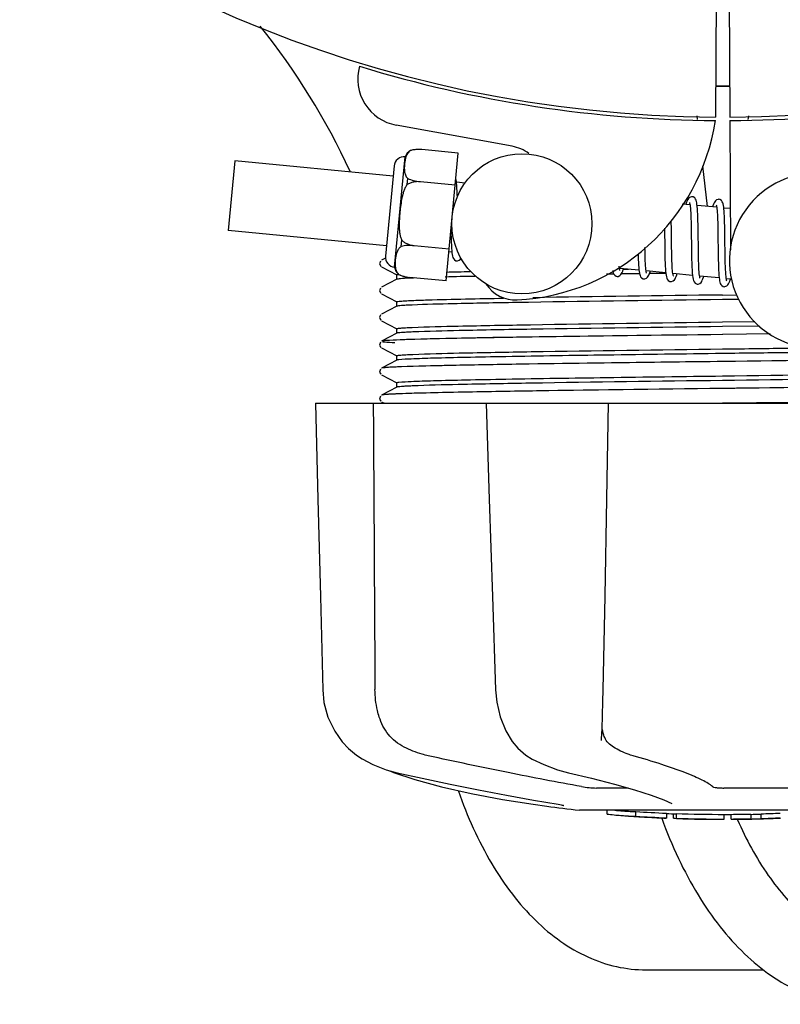
# Model space of a CAD drawing. Units: millimetres. Extents: x 14963 to 18482, y 9365 to 14234.
# Drawn here: x 15580 to 15645, y 10494 to 10578 of the extents above; entities that cross this region are included whole.
import ezdxf

# ---------------------------------------------------------------- set-up
doc = ezdxf.new("R2010")
doc.units = ezdxf.units.MM
doc.layers.add('EJES', color=7, linetype='Continuous')

msp = doc.modelspace()

# ---------------------------------------------------------------- linework, layer by layer
at = {"color": 7, "linetype": 'Continuous'}
for p, q in [((15639.406, 10580.609), (15639.342, 10569.564)), ((15640.507, 10580.595), (15640.571, 10569.564)), ((15637.745, 10569.678), (15637.783, 10569.349)), ((15640.573, 10569.264), (15640.637, 10558.2)), ((15642.168, 10569.678), (15642.13, 10569.347)), ((15616.27, 10555.534), (15617.323, 10566.477)), ((15638.232, 10565.403), (15638.63, 10561.917)), ((15634.979, 10560.062), (15634.984, 10559.668)), ((15634.984, 10559.668), (15634.996, 10558.656)), ((15635.59, 10558.677), (15635.577, 10559.747)), ((15637.882, 10558.255), (15637.864, 10559.688)), ((15637.271, 10559.622), (15637.284, 10558.502)), ((15639.561, 10559.39), (15639.577, 10558.025)), ((15610.664, 10557.237), (15610.578, 10557.007)), ((15610.664, 10557.237), (15610.578, 10557.009)), ((15611.082, 10557.477), (15610.753, 10557.306)), ((15610.578, 10557.009), (15610.681, 10556.789)), ((15610.578, 10557.007), (15610.683, 10556.787)), ((15610.753, 10556.738), (15612.065, 10556.054)), ((15631.411, 10556.527), (15631.902, 10556.533)), ((15612.065, 10555.68), (15610.753, 10554.997)), ((15630.595, 10556.122), (15630.005, 10556.114)), ((15632.819, 10556.153), (15631.237, 10556.131)), ((15635.08, 10556.183), (15633.687, 10556.165)), ((15610.664, 10554.928), (15610.578, 10554.698)), ((15610.664, 10554.928), (15610.578, 10554.7)), ((15610.578, 10554.7), (15610.681, 10554.48)), ((15610.578, 10554.698), (15610.683, 10554.478)), ((15610.753, 10554.429), (15612.065, 10553.745)), ((15639.957, 10554.332), (15641.167, 10554.348)), ((15641.347, 10553.957), (15639.957, 10553.939)), ((15612.065, 10553.371), (15610.753, 10552.688)), ((15623.341, 10553.705), (15622.307, 10553.687)), ((15610.668, 10552.624), (15610.578, 10552.398)), ((15610.578, 10552.398), (15610.68, 10552.172)), ((15610.606, 10552.335), (15610.678, 10552.173)), ((15610.753, 10552.12), (15612.065, 10551.436)), ((15639.957, 10552.023), (15642.73, 10552.06)), ((15643.094, 10551.671), (15639.957, 10551.63)), ((15612.065, 10551.062), (15610.753, 10550.379)), ((15644.021, 10550.998), (15639.941, 10550.947)), ((15644.02, 10550.998), (15639.965, 10550.947)), ((15610.648, 10550.291), (15610.582, 10550.045)), ((15610.582, 10550.046), (15610.694, 10549.851)), ((15610.648, 10550.291), (15610.647, 10550.291)), ((15610.753, 10549.811), (15612.065, 10549.127)), ((15612.065, 10548.753), (15610.753, 10548.07)), ((15610.648, 10547.982), (15610.582, 10547.736)), ((15610.648, 10547.982), (15610.647, 10547.982)), ((15611.935, 10548.166), (15611.871, 10548.163)), ((15611.955, 10548.167), (15611.935, 10548.166)), ((15639.965, 10548.638), (15639.489, 10548.632)), ((15610.582, 10547.737), (15610.694, 10547.542)), ((15610.753, 10547.502), (15612.065, 10546.818)), ((15612.065, 10546.444), (15610.753, 10545.761)), ((15641.145, 10546.344), (15639.965, 10546.329)), ((15610.648, 10545.673), (15610.582, 10545.427)), ((15610.582, 10545.428), (15610.694, 10545.233)), ((15610.648, 10545.673), (15610.647, 10545.673)), ((15612.02, 10545.861), (15611.972, 10545.859)), ((15605.092, 10545.063), (15605.092, 10545.046)), ((15605.092, 10545.063), (15674.821, 10545.063)), ((15608.7, 10545.047), (15605.099, 10545.047)), ((15610.753, 10545.193), (15611.003, 10545.063)), ((15619.699, 10545.063), (15619.699, 10545.043)), ((15629.681, 10545.047), (15619.873, 10545.047)), ((15637.421, 10545.063), (15639.957, 10545.096)), ((15639.957, 10545.096), (15645.743, 10545.173)), ((15629.584, 10516.326), (15629.63, 10517.207)), ((15621.929, 10516.122), (15621.929, 10516.122)), ((15629.579, 10516.19), (15629.584, 10516.326)), ((15629.579, 10516.194), (15629.579, 10516.19)), ((15608.604, 10514.939), (15609.088, 10514.619)), ((15611.129, 10513.696), (15612.076, 10513.438)), ((15631.859, 10512.128), (15629.149, 10512.128)), ((15646.553, 10512.128), (15640.072, 10512.128)), ((15635.62, 10510.802), (15635.621, 10510.801)), ((15623.74, 10510.736), (15624.9, 10510.567)), ((15624.9, 10510.567), (15624.904, 10510.567)), ((15625.863, 10510.743), (15626.008, 10510.717)), ((15626.008, 10510.717), (15626.13, 10510.693)), ((15652.207, 10510.228), (15627.707, 10510.228)), ((15630.066, 10509.899), (15630.066, 10510.228)), ((15632.534, 10509.714), (15632.534, 10510.115)), ((15635.141, 10509.974), (15635.141, 10509.549)), ((15635.996, 10509.52), (15635.996, 10509.941)), ((15633.497, 10509.63), (15633.497, 10509.635)), ((15635.741, 10509.546), (15635.741, 10509.926)), ((15640.06, 10509.45), (15640.06, 10509.47)), ((15640.096, 10509.472), (15640.096, 10509.872)), ((15640.696, 10509.449), (15640.696, 10509.874)), ((15640.703, 10509.449), (15642.368, 10509.472)), ((15642.364, 10509.897), (15642.364, 10509.472)), ((15642.364, 10509.473), (15642.381, 10509.473)), ((15643.255, 10509.495), (15643.255, 10509.92))]:
    msp.add_line(p, q, dxfattribs=at)
for points in [[(15617.177, 10563.893), (15617.158, 10564.061), (15617.137, 10564.204), (15617.115, 10564.31)], [(15617.24, 10562.716), (15617.233, 10562.95), (15617.222, 10563.23), (15617.209, 10563.479), (15617.194, 10563.699), (15617.177, 10563.893)], [(15637.358, 10562.743), (15637.289, 10562.742), (15637.137, 10562.687), (15637.04, 10562.602), (15636.977, 10562.511), (15636.923, 10562.405), (15636.871, 10562.275), (15636.817, 10562.116), (15636.809, 10562.093)], [(15637.124, 10562.248), (15637.123, 10562.247), (15637.135, 10562.207), (15637.151, 10562.137)], [(15637.783, 10561.904), (15637.764, 10562.073), (15637.742, 10562.218), (15637.717, 10562.34), (15637.686, 10562.445), (15637.644, 10562.541), (15637.57, 10562.64), (15637.436, 10562.725), (15637.357, 10562.743)], [(15639.647, 10562.523), (15639.58, 10562.522), (15639.437, 10562.473), (15639.342, 10562.396), (15639.281, 10562.315), (15639.231, 10562.222), (15639.182, 10562.111), (15639.132, 10561.976), (15639.099, 10561.872)], [(15640.07, 10561.701), (15640.051, 10561.865), (15640.03, 10562.005), (15640.005, 10562.124), (15639.975, 10562.228), (15639.933, 10562.322), (15639.859, 10562.42), (15639.725, 10562.505), (15639.647, 10562.523)], [(15637.151, 10562.137), (15637.168, 10562.037), (15637.184, 10561.91), (15637.199, 10561.755), (15637.213, 10561.574), (15637.225, 10561.366), (15637.236, 10561.134), (15637.246, 10560.877), (15637.254, 10560.596), (15637.26, 10560.292), (15637.266, 10559.967), (15637.271, 10559.622)], [(15637.864, 10559.688), (15637.859, 10560.033), (15637.853, 10560.365), (15637.846, 10560.679), (15637.837, 10560.973), (15637.826, 10561.244), (15637.814, 10561.49), (15637.799, 10561.71), (15637.783, 10561.904)], [(15639.411, 10562.032), (15639.414, 10562.023), (15639.426, 10561.983), (15639.44, 10561.918)], [(15639.44, 10561.918), (15639.456, 10561.827), (15639.471, 10561.711), (15639.485, 10561.571), (15639.499, 10561.408), (15639.511, 10561.224), (15639.521, 10561.018), (15639.53, 10560.793), (15639.538, 10560.549), (15639.545, 10560.286), (15639.551, 10560.005), (15639.556, 10559.706), (15639.561, 10559.39)], [(15640.153, 10559.556), (15640.147, 10559.9), (15640.141, 10560.226), (15640.133, 10560.53), (15640.124, 10560.812), (15640.114, 10561.07), (15640.101, 10561.304), (15640.087, 10561.514), (15640.07, 10561.701)], [(15635.577, 10559.747), (15635.572, 10560.124), (15635.566, 10560.491), (15635.562, 10560.677)], [(15616.688, 10559.882), (15616.694, 10559.575), (15616.703, 10559.223), (15616.714, 10558.897), (15616.727, 10558.604), (15616.742, 10558.348), (15616.76, 10558.128)], [(15640.171, 10558.072), (15640.162, 10558.821), (15640.153, 10559.556)], [(15616.76, 10558.128), (15616.78, 10557.943), (15616.803, 10557.788), (15616.829, 10557.658), (15616.861, 10557.547), (15616.905, 10557.449), (15616.983, 10557.348), (15617.121, 10557.265), (15617.189, 10557.251)], [(15633.408, 10556.392), (15633.391, 10556.514), (15633.376, 10556.664), (15633.362, 10556.841), (15633.349, 10557.044), (15633.338, 10557.271), (15633.328, 10557.521), (15633.32, 10557.796), (15633.313, 10558.092), (15633.308, 10558.395)], [(15634.996, 10558.656), (15635, 10558.318), (15635.006, 10557.986), (15635.013, 10557.664), (15635.021, 10557.358), (15635.032, 10557.07), (15635.044, 10556.807), (15635.059, 10556.569), (15635.076, 10556.36)], [(15635.712, 10556.085), (15635.696, 10556.179), (15635.68, 10556.298), (15635.665, 10556.442), (15635.652, 10556.609), (15635.64, 10556.8), (15635.629, 10557.012), (15635.62, 10557.245), (15635.612, 10557.497), (15635.605, 10557.768), (15635.599, 10558.055), (15635.594, 10558.357), (15635.59, 10558.677)], [(15637.284, 10558.502), (15637.289, 10558.122), (15637.296, 10557.75), (15637.304, 10557.392), (15637.313, 10557.055), (15637.326, 10556.743), (15637.341, 10556.463), (15637.358, 10556.217)], [(15637.998, 10555.883), (15637.98, 10555.993), (15637.963, 10556.135), (15637.948, 10556.305), (15637.934, 10556.505), (15637.921, 10556.733), (15637.91, 10556.99), (15637.901, 10557.274), (15637.893, 10557.582), (15637.887, 10557.911), (15637.882, 10558.255)], [(15639.577, 10558.025), (15639.582, 10557.682), (15639.589, 10557.35), (15639.597, 10557.033), (15639.606, 10556.738), (15639.618, 10556.467), (15639.631, 10556.224), (15639.647, 10556.01), (15639.664, 10555.826)], [(15640.287, 10555.664), (15640.269, 10555.778), (15640.252, 10555.923), (15640.236, 10556.097), (15640.222, 10556.299), (15640.21, 10556.528), (15640.199, 10556.784), (15640.19, 10557.068), (15640.183, 10557.378), (15640.176, 10557.714), (15640.171, 10558.072)], [(15617.188, 10557.251), (15617.26, 10557.252), (15617.405, 10557.304), (15617.504, 10557.389), (15617.563, 10557.475)], [(15632.725, 10557.847), (15632.73, 10557.651), (15632.739, 10557.374), (15632.75, 10557.119), (15632.763, 10556.888), (15632.778, 10556.682), (15632.794, 10556.5)], [(15630.545, 10556.435), (15630.567, 10556.328), (15630.598, 10556.223), (15630.64, 10556.128), (15630.715, 10556.029), (15630.851, 10555.944), (15630.925, 10555.928)], [(15630.925, 10555.928), (15631.01, 10555.931), (15631.159, 10555.993), (15631.249, 10556.076), (15631.307, 10556.163), (15631.357, 10556.261), (15631.405, 10556.378), (15631.454, 10556.517), (15631.473, 10556.579)], [(15631.133, 10556.528), (15631.116, 10556.625), (15631.1, 10556.748), (15631.096, 10556.792)], [(15631.158, 10556.424), (15631.16, 10556.423), (15631.148, 10556.46), (15631.133, 10556.528)], [(15632.794, 10556.5), (15632.813, 10556.342), (15632.835, 10556.207), (15632.86, 10556.093), (15632.89, 10555.993), (15632.933, 10555.901), (15633.009, 10555.804), (15633.144, 10555.723), (15633.215, 10555.708)], [(15633.214, 10555.708), (15633.299, 10555.711), (15633.448, 10555.772), (15633.538, 10555.856), (15633.597, 10555.943), (15633.647, 10556.042), (15633.696, 10556.162), (15633.747, 10556.307), (15633.763, 10556.358)], [(15633.451, 10556.2), (15633.45, 10556.202), (15633.439, 10556.235), (15633.424, 10556.299), (15633.408, 10556.392)], [(15635.076, 10556.36), (15635.095, 10556.179), (15635.118, 10556.025), (15635.144, 10555.896), (15635.175, 10555.786), (15635.218, 10555.688), (15635.295, 10555.587), (15635.433, 10555.502), (15635.504, 10555.487)], [(15635.503, 10555.487), (15635.585, 10555.49), (15635.733, 10555.549), (15635.824, 10555.631), (15635.883, 10555.716), (15635.932, 10555.812), (15635.979, 10555.924), (15636.027, 10556.058), (15636.052, 10556.138)], [(15635.737, 10555.983), (15635.739, 10555.982), (15635.727, 10556.019), (15635.712, 10556.085)], [(15637.358, 10556.217), (15637.379, 10556.006), (15637.403, 10555.83), (15637.431, 10555.685), (15637.464, 10555.566), (15637.511, 10555.462), (15637.595, 10555.357), (15637.734, 10555.278), (15637.794, 10555.267)], [(15637.793, 10555.267), (15637.866, 10555.268), (15638.014, 10555.323), (15638.109, 10555.406), (15638.17, 10555.492), (15638.221, 10555.592), (15638.27, 10555.709), (15638.32, 10555.849), (15638.341, 10555.917)], [(15638.029, 10555.76), (15638.028, 10555.762), (15638.015, 10555.804), (15637.998, 10555.883)], [(15639.664, 10555.826), (15639.683, 10555.669), (15639.705, 10555.536), (15639.73, 10555.423), (15639.762, 10555.324), (15639.806, 10555.232), (15639.884, 10555.137), (15640.017, 10555.06), (15640.083, 10555.046)], [(15640.082, 10555.046), (15640.163, 10555.049), (15640.313, 10555.109), (15640.406, 10555.195), (15640.468, 10555.286), (15640.52, 10555.392), (15640.572, 10555.52), (15640.625, 10555.675), (15640.631, 10555.697)], [(15640.319, 10555.539), (15640.318, 10555.541), (15640.305, 10555.583), (15640.287, 10555.664)], [(15605.092, 10545.046), (15605.296, 10536.85), (15605.504, 10528.528), (15605.706, 10520.53)], [(15619.699, 10545.043), (15619.969, 10536.847), (15620.244, 10528.525), (15620.509, 10520.527)], [(15629.736, 10520.533), (15629.887, 10528.55), (15630.043, 10536.871), (15630.197, 10545.063)], [(15605.706, 10520.53), (15605.814, 10519.461), (15606.159, 10518.198), (15606.736, 10517.003), (15607.377, 10516.095)], [(15620.509, 10520.527), (15620.611, 10519.465), (15620.908, 10518.213), (15621.394, 10517.025), (15621.929, 10516.122)], [(15629.63, 10517.207), (15629.677, 10518.343), (15629.714, 10519.541), (15629.736, 10520.533)], [(15607.377, 10516.095), (15607.915, 10515.515), (15608.604, 10514.939)], [(15621.929, 10516.122), (15622.409, 10515.531), (15623.099, 10514.939), (15623.644, 10514.608)], [(15609.088, 10514.619), (15609.998, 10514.138), (15611.129, 10513.696)], [(15623.644, 10514.608), (15624.643, 10514.134), (15625.82, 10513.695), (15626.756, 10513.438)], [(15611.342, 10513.638), (15611.504, 10513.557), (15611.772, 10513.451)], [(15611.772, 10513.451), (15613.611, 10512.855), (15615.888, 10512.241), (15618.41, 10511.671), (15621.118, 10511.156), (15623.739, 10510.736)], [(15612.076, 10513.438), (15614.212, 10512.97), (15616.623, 10512.466), (15619.057, 10511.979), (15621.458, 10511.521), (15623.774, 10511.101), (15625.863, 10510.743)], [(15626.756, 10513.438), (15628.728, 10512.967), (15630.699, 10512.457), (15632.418, 10511.969), (15633.84, 10511.516), (15634.934, 10511.112), (15635.62, 10510.802)], [(15626.13, 10510.693), (15626.228, 10510.672), (15626.3, 10510.654), (15626.345, 10510.641), (15626.357, 10510.638)]]:
    msp.add_lwpolyline(points, dxfattribs=at)
for centre, radius, start, end in [((15639.957, 10675.563), 106, 90.33215, 269.66785), ((15639.957, 10675.563), 106, 270.33215, 89.66785), ((15553.817, 10539.954), 59.701, 24.6937, 38.78426), ((15612.717, 10572.812), 4, 164.074, 259.66785), ((15639.957, 10675.563), 106.3, 252.99593, 269.66785), ((15639.957, 10675.563), 106.3, 270.33215, 286.57051), ((15639.957, 10675.563), 103.35, 269.66174, 270.33825), ((15639.957, 10675.563), 103.32, 269.66282, 270.33718), ((15621.447, 10571.989), 18.1, 272.92297, 351.34256), ((15628.307, 10070.84), 485.578, 91.177, 91.4189), ((15615.53, 10505.755), 50.076, 92.49597, 92.82814), ((15616.289, 10488.545), 67.302, 92.33863, 92.50356), ((15630.216, 9986.929), 569.117, 91.15189, 91.41171), ((15729.163, 3642.514), 6912.001, 90.739482, 90.8772316), ((15697.168, 5907.295), 4647.389, 90.705359, 90.905788), ((15611.513, 10545.043), 5.4, 95.17686, 95.73753), ((15613.607, 10509.957), 38.245, 92.60108, 93.22954), ((15614.302, 10492.695), 53.215, 92.50947, 92.63025), ((15639.957, 10622.889), 113.326, 262.36076, 263.77794), ((15633.204, 10535.469), 25.363, 265.58968, 268.48639), ((15639.957, 10623.197), 113.325, 266.24442, 267.56435), ((15639.957, 10623.197), 113.325, 267.99734, 270.07072), ((15639.957, 10623.197), 113.325, 271.668, 272.50095), ((15633.222, 10535.385), 25.681, 262.94088, 265.60257), ((15639.957, 10623.197), 113.75, 265.60892, 266.49708), ((15633.204, 10535.157), 25.452, 265.60522, 268.49175), ((15639.957, 10623.197), 113.725, 266.25765, 267.57293), ((15634.183, 10528.869), 19.246, 266.49688, 267.25428), ((15634.181, 10528.839), 19.216, 267.25433, 267.95826), ((15639.957, 10623.197), 113.749, 266.6271, 266.74435), ((15639.957, 10623.197), 113.75, 266.74426, 267.56815), ((15637.709, 10536.96), 27.484, 265.89315, 266.42856), ((15639.957, 10623.197), 113.725, 268.00439, 270.07047), ((15639.957, 10623.197), 113.745, 268.00475, 268.79223), ((15637.704, 10536.863), 27.387, 267.31006, 268.50142), ((15637.703, 10536.829), 27.353, 268.50155, 269.69912), ((15639.957, 10623.197), 113.75, 268.79223, 269.43677), ((15639.087, 10533.986), 24.536, 269.43432, 270.43192), ((15639.087, 10534.005), 24.554, 270.43226, 272.27287), ((15639.957, 10623.197), 113.747, 269.65602, 270.05235), ((15639.957, 10623.197), 113.325, 270.37408, 271.21733), ((15639.957, 10623.197), 113.725, 270.37276, 271.21305), ((15639.957, 10623.197), 113.748, 271.40625, 271.46835), ((15639.957, 10623.197), 113.725, 271.66213, 272.49214), ((15639.957, 10623.197), 113.75, 271.66596, 272.49588)]:
    msp.add_arc(centre, radius, start, end, dxfattribs=at)
for points, knots in [([(15612.057, 10556.064), (15612.057, 10556.075), (15612.11, 10556.085), (15612.14, 10556.092), (15612.167, 10556.097)], [0, 0, 0, 0, 0.276607, 1, 1, 1, 1]), ([(15613.06, 10555.77), (15612.826, 10555.758), (15612.523, 10555.746), (15612.195, 10555.706), (15612.094, 10555.695), (15612.066, 10555.68)], [0, 0, 0, 0, 0.703464, 0.902735, 1, 1, 1, 1]), ([(15612.057, 10553.755), (15612.056, 10553.763), (15612.094, 10553.774), (15612.189, 10553.794), (15612.44, 10553.817), (15612.836, 10553.843), (15613.162, 10553.859), (15613.35, 10553.867)], [0, 0, 0, 0, 0.018768, 0.066652, 0.25499, 0.56664, 1, 1, 1, 1]), ([(15613.35, 10553.867), (15613.795, 10553.887), (15616.411, 10553.975), (15619.028, 10554.022), (15621.199, 10554.061)], [0, 0, 0, 0, 0.170274, 1, 1, 1, 1]), ([(15613.379, 10553.475), (15613.201, 10553.468), (15612.89, 10553.452), (15612.49, 10553.431), (15612.234, 10553.4), (15612.102, 10553.39), (15612.066, 10553.371)], [0, 0, 0, 0, 0.405922, 0.708645, 0.906819, 1, 1, 1, 1]), ([(15622.307, 10553.687), (15620.502, 10553.657), (15617.525, 10553.6), (15614.549, 10553.526), (15613.379, 10553.475)], [0, 0, 0, 0, 0.606605, 1, 1, 1, 1]), ([(15612.057, 10551.446), (15612.057, 10551.454), (15612.095, 10551.465), (15612.149, 10551.477), (15612.259, 10551.491), (15612.477, 10551.511), (15612.858, 10551.535), (15613.187, 10551.551), (15613.379, 10551.559)], [0, 0, 0, 0, 0.01884, 0.066824, 0.145591, 0.255301, 0.566906, 1, 1, 1, 1]), ([(15613.379, 10551.559), (15614.693, 10551.616), (15618.067, 10551.695), (15626.926, 10551.857), (15634.471, 10551.951), (15639.957, 10552.023)], [0, 0, 0, 0, 0.148442, 0.38085, 1, 1, 1, 1]), ([(15639.957, 10551.63), (15634.494, 10551.558), (15626.974, 10551.464), (15618.133, 10551.304), (15614.753, 10551.225), (15613.432, 10551.169)], [0, 0, 0, 0, 0.617768, 0.850411, 1, 1, 1, 1]), ([(15611.136, 10550.43), (15611.048, 10550.423), (15610.923, 10550.407), (15610.79, 10550.398), (15610.753, 10550.379)], [0, 0, 0, 0, 0.681436, 1, 1, 1, 1]), ([(15610.973, 10550.416), (15610.945, 10550.413), (15610.872, 10550.403), (15610.794, 10550.4), (15610.753, 10550.379)], [0, 0, 0, 0, 0.373451, 1, 1, 1, 1]), ([(15612.897, 10550.512), (15612.707, 10550.505), (15612.12, 10550.484), (15611.532, 10550.461), (15611.136, 10550.43)], [0, 0, 0, 0, 0.323333, 1, 1, 1, 1]), ([(15613.432, 10551.169), (15613.246, 10551.161), (15612.923, 10551.145), (15612.506, 10551.123), (15612.24, 10551.092), (15612.103, 10551.082), (15612.066, 10551.062)], [0, 0, 0, 0, 0.406387, 0.709323, 0.907354, 1, 1, 1, 1]), ([(15639.941, 10550.947), (15634.363, 10550.877), (15626.646, 10550.784), (15617.504, 10550.629), (15613.94, 10550.551), (15612.515, 10550.498)], [0, 0, 0, 0, 0.610164, 0.844065, 1, 1, 1, 1]), ([(15639.965, 10550.947), (15634.528, 10550.879), (15625.505, 10550.754), (15616.481, 10550.631), (15612.897, 10550.512)], [0, 0, 0, 0, 0.602609, 1, 1, 1, 1]), ([(15610.819, 10550.344), (15610.868, 10550.335), (15611.224, 10550.295), (15611.582, 10550.28), (15611.889, 10550.267)], [0, 0, 0, 0, 0.140085, 1, 1, 1, 1]), ([(15610.819, 10550.343), (15610.83, 10550.342), (15610.853, 10550.338), (15610.877, 10550.335), (15610.889, 10550.333)], [0, 0, 0, 0, 0.459776, 1, 1, 1, 1]), ([(15613.432, 10549.253), (15614.753, 10549.309), (15618.133, 10549.388), (15626.974, 10549.548), (15634.494, 10549.642), (15639.957, 10549.714)], [0, 0, 0, 0, 0.149589, 0.382232, 1, 1, 1, 1]), ([(15639.957, 10549.714), (15640.586, 10549.722), (15643.08, 10549.755), (15645.573, 10549.788), (15647.437, 10549.814)], [0, 0, 0, 0, 0.252626, 1, 1, 1, 1]), ([(15612.057, 10549.137), (15612.057, 10549.145), (15612.097, 10549.156), (15612.153, 10549.169), (15612.267, 10549.183), (15612.494, 10549.204), (15612.89, 10549.228), (15613.232, 10549.244), (15613.432, 10549.253)], [0, 0, 0, 0, 0.018848, 0.066906, 0.145733, 0.255491, 0.567109, 1, 1, 1, 1]), ([(15612.239, 10548.786), (15612.218, 10548.783), (15612.16, 10548.775), (15612.099, 10548.77), (15612.066, 10548.753)], [0, 0, 0, 0, 0.365707, 1, 1, 1, 1]), ([(15639.957, 10549.321), (15636.645, 10549.277), (15630.456, 10549.195), (15623.112, 10549.088), (15618.169, 10548.993), (15615.463, 10548.933), (15613.568, 10548.865), (15612.583, 10548.825), (15612.239, 10548.786)], [0, 0, 0, 0, 0.358378, 0.669775, 0.794714, 0.893407, 0.96259, 1, 1, 1, 1]), ([(15667.594, 10549.094), (15666.191, 10549.04), (15662.637, 10548.961), (15653.42, 10548.803), (15645.605, 10548.709), (15639.941, 10548.638)], [0, 0, 0, 0, 0.152297, 0.385507, 1, 1, 1, 1]), ([(15647.443, 10549.421), (15646.829, 10549.412), (15644.334, 10549.379), (15641.838, 10549.346), (15639.957, 10549.321)], [0, 0, 0, 0, 0.246005, 1, 1, 1, 1]), ([(15667.92, 10549.107), (15666.566, 10549.049), (15663.051, 10548.969), (15653.732, 10548.805), (15645.769, 10548.711), (15639.965, 10548.638)], [0, 0, 0, 0, 0.145449, 0.377264, 1, 1, 1, 1]), ([(15611.452, 10548.142), (15611.289, 10548.132), (15611.061, 10548.104), (15610.816, 10548.102), (15610.753, 10548.07)], [0, 0, 0, 0, 0.69707, 1, 1, 1, 1]), ([(15610.935, 10548.103), (15610.912, 10548.1), (15610.852, 10548.091), (15610.788, 10548.088), (15610.753, 10548.07)], [0, 0, 0, 0, 0.368342, 1, 1, 1, 1]), ([(15612.407, 10548.185), (15612.272, 10548.18), (15611.842, 10548.163), (15611.413, 10548.143), (15611.12, 10548.12)], [0, 0, 0, 0, 0.315218, 1, 1, 1, 1]), ([(15639.489, 10548.632), (15633.76, 10548.56), (15625.909, 10548.467), (15616.731, 10548.304), (15613.282, 10548.225), (15611.955, 10548.167)], [0, 0, 0, 0, 0.624158, 0.855382, 1, 1, 1, 1]), ([(15639.941, 10548.638), (15634.319, 10548.567), (15626.553, 10548.474), (15617.375, 10548.317), (15613.819, 10548.239), (15612.407, 10548.185)], [0, 0, 0, 0, 0.61253, 0.846041, 1, 1, 1, 1]), ([(15639.957, 10547.405), (15645.464, 10547.478), (15653.033, 10547.571), (15661.909, 10547.734), (15665.277, 10547.813), (15666.584, 10547.871)], [0, 0, 0, 0, 0.620485, 0.852671, 1, 1, 1, 1]), ([(15612.239, 10546.87), (15612.583, 10546.909), (15613.568, 10546.949), (15615.463, 10547.017), (15618.169, 10547.077), (15623.112, 10547.172), (15630.456, 10547.279), (15636.645, 10547.361), (15639.957, 10547.405)], [0, 0, 0, 0, 0.03741, 0.106593, 0.205286, 0.330225, 0.641622, 1, 1, 1, 1]), ([(15666.5, 10547.474), (15665.18, 10547.418), (15661.802, 10547.339), (15652.955, 10547.178), (15645.427, 10547.084), (15639.957, 10547.012)], [0, 0, 0, 0, 0.149219, 0.381794, 1, 1, 1, 1]), ([(15639.965, 10546.329), (15634.171, 10546.256), (15626.216, 10546.162), (15616.902, 10545.998), (15613.38, 10545.919), (15612.02, 10545.861)], [0, 0, 0, 0, 0.621965, 0.853922, 1, 1, 1, 1]), ([(15612.057, 10546.828), (15612.057, 10546.845), (15612.148, 10546.852), (15612.193, 10546.865), (15612.239, 10546.87)], [0, 0, 0, 0, 0.267616, 1, 1, 1, 1]), ([(15613.379, 10546.548), (15613.2, 10546.541), (15612.89, 10546.525), (15612.49, 10546.504), (15612.234, 10546.473), (15612.102, 10546.463), (15612.066, 10546.444)], [0, 0, 0, 0, 0.405922, 0.708638, 0.906816, 1, 1, 1, 1]), ([(15639.941, 10546.329), (15634.275, 10546.258), (15626.461, 10546.164), (15617.248, 10546.006), (15613.701, 10545.927), (15612.302, 10545.872)], [0, 0, 0, 0, 0.614933, 0.848046, 1, 1, 1, 1]), ([(15639.957, 10547.012), (15634.471, 10546.94), (15626.926, 10546.846), (15618.067, 10546.684), (15614.693, 10546.605), (15613.379, 10546.548)], [0, 0, 0, 0, 0.619128, 0.851546, 1, 1, 1, 1]), ([(15667.488, 10546.781), (15666.072, 10546.728), (15662.51, 10546.649), (15653.328, 10546.493), (15645.562, 10546.4), (15639.941, 10546.329)], [0, 0, 0, 0, 0.154297, 0.387903, 1, 1, 1, 1]), ([(15666.651, 10546.753), (15663.225, 10546.646), (15654.722, 10546.523), (15646.22, 10546.408), (15641.145, 10546.344)], [0, 0, 0, 0, 0.403124, 1, 1, 1, 1]), ([(15610.9, 10545.79), (15610.882, 10545.787), (15610.833, 10545.78), (15610.781, 10545.775), (15610.753, 10545.761)], [0, 0, 0, 0, 0.362335, 1, 1, 1, 1]), ([(15610.801, 10545.775), (15610.791, 10545.773), (15610.775, 10545.769), (15610.759, 10545.764), (15610.753, 10545.761)], [0, 0, 0, 0, 0.601274, 1, 1, 1, 1]), ([(15611.86, 10545.854), (15611.628, 10545.843), (15611.275, 10545.821), (15610.92, 10545.799), (15610.801, 10545.775)], [0, 0, 0, 0, 0.655977, 1, 1, 1, 1]), ([(15612.302, 10545.872), (15612.14, 10545.866), (15611.673, 10545.845), (15611.204, 10545.827), (15610.9, 10545.79)], [0, 0, 0, 0, 0.345523, 1, 1, 1, 1]), ([(15610.549, 10518.207), (15610.49, 10518.392), (15610.279, 10519.16), (15610.188, 10519.961), (15610.184, 10520.563)], [0, 0, 0, 0, 0.243951, 1, 1, 1, 1]), ([(15612.69, 10515.623), (15612.426, 10515.757), (15611.928, 10516.077), (15611.31, 10516.697), (15610.845, 10517.418), (15610.633, 10517.941), (15610.549, 10518.207)], [0, 0, 0, 0, 0.257882, 0.511224, 0.756991, 1, 1, 1, 1]), ([(15629.864, 10516.443), (15629.832, 10516.511), (15629.716, 10516.798), (15629.658, 10517.106), (15629.634, 10517.338)], [0, 0, 0, 0, 0.244452, 1, 1, 1, 1]), ([(15630.612, 10515.623), (15630.446, 10515.722), (15630.148, 10515.959), (15629.941, 10516.278), (15629.864, 10516.443)], [0, 0, 0, 0, 0.514585, 1, 1, 1, 1]), ([(15614.75, 10514.89), (15614.571, 10514.93), (15613.864, 10515.109), (15613.178, 10515.376), (15612.69, 10515.623)], [0, 0, 0, 0, 0.251313, 1, 1, 1, 1]), ([(15632.284, 10514.89), (15632.143, 10514.93), (15631.563, 10515.119), (15631.009, 10515.386), (15630.612, 10515.623)], [0, 0, 0, 0, 0.240478, 1, 1, 1, 1]), ([(15627.873, 10512.25), (15625.779, 10512.624), (15621.396, 10513.466), (15617.03, 10514.387), (15614.75, 10514.89)], [0, 0, 0, 0, 0.47683, 1, 1, 1, 1]), ([(15639.097, 10512.25), (15638.981, 10512.349), (15638.69, 10512.549), (15638.167, 10512.834), (15637.501, 10513.14), (15636.351, 10513.605), (15634.601, 10514.208), (15633.107, 10514.656), (15632.284, 10514.89)], [0, 0, 0, 0, 0.062298, 0.143538, 0.243618, 0.36202, 0.650294, 1, 1, 1, 1]), ([(15617.339, 10511.87), (15618.084, 10509.715), (15619.449, 10506.64), (15621.862, 10503.039), (15623.838, 10500.789), (15626.01, 10498.961), (15628.356, 10497.6), (15630.839, 10496.755), (15632.556, 10496.563), (15633.403, 10496.563)], [0, 0, 0, 0, 0.289763, 0.423522, 0.549695, 0.668969, 0.782607, 0.892302, 1, 1, 1, 1]), ([(15627.873, 10512.25), (15628.09, 10512.211), (15628.515, 10512.158), (15628.942, 10512.128), (15629.149, 10512.128)], [0, 0, 0, 0, 0.514896, 1, 1, 1, 1]), ([(15639.097, 10512.25), (15639.109, 10512.239), (15639.148, 10512.22), (15639.259, 10512.187), (15639.457, 10512.157), (15639.744, 10512.133), (15639.958, 10512.128), (15640.072, 10512.128)], [0, 0, 0, 0, 0.050702, 0.127078, 0.352548, 0.6551, 1, 1, 1, 1]), ([(15634.744, 10509.55), (15635.169, 10508.38), (15636.095, 10506.135), (15637.762, 10503.012), (15639.654, 10500.262), (15641.747, 10497.926), (15644.019, 10496.046), (15646.443, 10494.66), (15648.983, 10493.806), (15650.729, 10493.613), (15651.589, 10493.613)], [0, 0, 0, 0, 0.151557, 0.295195, 0.430385, 0.557102, 0.675915, 0.78804, 0.895296, 1, 1, 1, 1]), ([(15641.226, 10509.415), (15641.959, 10507.752), (15643.223, 10505.41), (15645.318, 10502.721), (15646.944, 10501.096), (15648.653, 10499.816), (15650.42, 10498.893), (15652.224, 10498.337), (15653.447, 10498.213), (15654.046, 10498.213)], [0, 0, 0, 0, 0.303486, 0.44092, 0.568426, 0.68648, 0.796247, 0.899854, 1, 1, 1, 1]), ([(15642.381, 10509.473), (15642.428, 10509.475), (15642.55, 10509.478), (15642.672, 10509.481), (15642.748, 10509.483)], [0, 0, 0, 0, 0.379261, 1, 1, 1, 1]), ([(15642.871, 10509.486), (15642.919, 10509.488), (15643.008, 10509.49), (15643.112, 10509.492), (15643.181, 10509.494), (15643.217, 10509.495), (15643.24, 10509.495), (15643.252, 10509.495), (15643.255, 10509.495)], [0, 0, 0, 0, 0.372666, 0.691761, 0.816396, 0.911416, 0.973369, 1, 1, 1, 1])]:
    msp.add_open_spline(points, degree=3, knots=knots, dxfattribs=at)
for points in [[(15611.136, 10550.43), (15611.099, 10550.427), (15611.062, 10550.424), (15611.026, 10550.421)], [(15611.12, 10548.12), (15611.058, 10548.115), (15610.996, 10548.11), (15610.935, 10548.103)], [(15610.038, 10545.063), (15610.085, 10536.896), (15610.134, 10528.729), (15610.184, 10520.563)]]:
    msp.add_open_spline(points, degree=3, dxfattribs=at)
at = {"layer": 'EJES', "color": 7, "linetype": 'Continuous'}
for p, q in [((15621.924, 10567.067), (15611.999, 10568.877)), ((15613.218, 10566.7), (15613.219, 10566.708)), ((15613.22, 10566.701), (15613.218, 10566.7)), ((15617.323, 10566.477), (15614.196, 10566.778)), ((15598.172, 10565.813), (15597.597, 10559.841)), ((15611.734, 10564.507), (15598.172, 10565.813)), ((15611.862, 10556.709), (15612.773, 10566.165)), ((15611.818, 10565.378), (15611.075, 10557.664)), ((15612.937, 10563.785), (15612.988, 10564.312)), ((15614.07, 10564.021), (15614.072, 10564.036)), ((15617.06, 10563.743), (15614.071, 10564.031)), ((15617.905, 10563.913), (15617.167, 10563.984)), ((15637.164, 10562.058), (15636.503, 10562.122)), ((15639.454, 10561.838), (15637.772, 10562)), ((15640.617, 10561.726), (15640.061, 10561.779)), ((15611.159, 10558.535), (15597.597, 10559.841)), ((15612.427, 10558.487), (15612.478, 10559.014)), ((15613.544, 10558.551), (15613.545, 10558.566)), ((15616.533, 10558.268), (15613.544, 10558.556)), ((15616.775, 10557.994), (15616.509, 10558.02)), ((15632.8, 10556.451), (15631.118, 10556.613)), ((15635.09, 10556.23), (15633.408, 10556.392)), ((15612.057, 10555.671), (15612.057, 10556.064)), ((15612.196, 10556.09), (15612.197, 10556.099)), ((15612.197, 10556.099), (15612.199, 10556.098)), ((15616.27, 10555.534), (15613.142, 10555.835)), ((15637.379, 10556.01), (15635.697, 10556.172)), ((15639.668, 10555.79), (15637.987, 10555.951)), ((15640.72, 10555.688), (15640.276, 10555.731)), ((15612.057, 10553.362), (15612.057, 10553.755)), ((15612.057, 10551.053), (15612.057, 10551.446)), ((15612.057, 10548.744), (15612.057, 10549.137)), ((15612.057, 10546.435), (15612.057, 10546.828)), ((15633.403, 10496.563), (15643.467, 10496.563))]:
    msp.add_line(p, q, dxfattribs=at)
msp.add_circle((15622.769, 10560.431), 6, dxfattribs=at)
for centre, radius, start, end in [((15639.957, 10675.563), 103.35, 269.66178, 270), ((15613.78, 10565.793), 1.074, 121.52083, 159.72759), ((15613.944, 10563.435), 3.353, 85.69216, 102.49177), ((15613.872, 10564.132), 2.65, 101.50432, 104.22882), ((15613.91, 10563.937), 2.849, 97.56808, 101.47142), ((15613.928, 10563.801), 2.986, 96.10361, 97.57606), ((15613.945, 10563.607), 3.18, 89.97586, 96.04052), ((15613.946, 10563.505), 3.283, 89.2794, 89.99316), ((15613.945, 10563.455), 3.333, 85.69059, 89.27063), ((15621.297, 10563.624), 3.5, 53.61502, 79.66785), ((15612.689, 10565.294), 0.875, 84.5, 174.5), ((15648.042, 10557.284), 7.5, 84.21324, 265.10663), ((15611.946, 10557.58), 0.875, 174.5, 264.5), ((15612.922, 10556.882), 1.074, 189.27241, 227.47917), ((15613.533, 10559.165), 3.353, 246.50823, 263.30784), ((15622.217, 10556.908), 3, 212.53628, 272.92297), ((15639.957, 10623.197), 113.35, 265.33071, 265.5934), ((15639.957, 10623.197), 113.35, 267.5644, 267.9973), ((15639.957, 10623.197), 113.35, 270.07075, 270.37589), ((15639.957, 10623.197), 113.35, 271.21878, 271.66795)]:
    msp.add_arc(centre, radius, start, end, dxfattribs=at)
for points, knots in [([(15613.218, 10566.7), (15613.165, 10566.664), (15613.072, 10566.584), (15612.964, 10566.444), (15612.886, 10566.298), (15612.81, 10566.102), (15612.752, 10565.849), (15612.713, 10565.544), (15612.693, 10565.236), (15612.702, 10564.978), (15612.738, 10564.77), (15612.787, 10564.612), (15612.867, 10564.454), (15612.943, 10564.358), (15612.988, 10564.312)], [0, 0, 0, 0, 0.073636, 0.140135, 0.202746, 0.263355, 0.382101, 0.5, 0.617899, 0.736645, 0.797254, 0.859865, 0.926364, 1, 1, 1, 1]), ([(15614.07, 10564.021), (15613.973, 10564.035), (15613.776, 10564.044), (15613.482, 10564.007), (15613.199, 10563.921), (15613.022, 10563.834), (15612.937, 10563.785)], [0, 0, 0, 0, 0.249976, 0.499962, 0.749968, 1, 1, 1, 1]), ([(15612.988, 10564.312), (15613.151, 10564.235), (15613.506, 10564.111), (15613.878, 10564.05), (15614.072, 10564.036)], [0, 0, 0, 0, 0.48106, 1, 1, 1, 1]), ([(15612.937, 10563.785), (15612.877, 10563.702), (15612.772, 10563.525), (15612.654, 10563.242), (15612.563, 10562.949), (15612.469, 10562.551), (15612.387, 10562.046), (15612.318, 10561.437), (15612.269, 10560.826), (15612.254, 10560.315), (15612.27, 10559.906), (15612.303, 10559.601), (15612.366, 10559.3), (15612.434, 10559.107), (15612.478, 10559.014)], [0, 0, 0, 0, 0.062471, 0.124964, 0.187466, 0.249975, 0.374979, 0.5, 0.62502, 0.750025, 0.812534, 0.875036, 0.937529, 1, 1, 1, 1]), ([(15612.478, 10559.014), (15612.551, 10558.949), (15612.709, 10558.83), (15612.97, 10558.692), (15613.251, 10558.599), (15613.447, 10558.571), (15613.545, 10558.566)], [0, 0, 0, 0, 0.250032, 0.500038, 0.750024, 1, 1, 1, 1]), ([(15612.214, 10558.282), (15612.156, 10558.203), (15612.065, 10558.032), (15611.986, 10557.758), (15611.94, 10557.484), (15611.912, 10557.208), (15611.903, 10556.93), (15611.923, 10556.648), (15611.987, 10556.41), (15612.086, 10556.227), (15612.156, 10556.14), (15612.197, 10556.099)], [0, 0, 0, 0, 0.127422, 0.248965, 0.369005, 0.488772, 0.608746, 0.729982, 0.856283, 0.924692, 1, 1, 1, 1]), ([(15612.427, 10558.487), (15612.384, 10558.457), (15612.308, 10558.394), (15612.243, 10558.32), (15612.214, 10558.282)], [0, 0, 0, 0, 0.522226, 1, 1, 1, 1]), ([(15613.544, 10558.551), (15613.351, 10558.574), (15612.974, 10558.586), (15612.601, 10558.531), (15612.427, 10558.487)], [0, 0, 0, 0, 0.518932, 1, 1, 1, 1]), ([(15612.199, 10556.098), (15612.342, 10556.03), (15612.651, 10555.918), (15612.973, 10555.855), (15613.142, 10555.835)], [0, 0, 0, 0, 0.481269, 1, 1, 1, 1])]:
    msp.add_open_spline(points, degree=3, knots=knots, dxfattribs=at)

doc.saveas('drawing.dxf')
